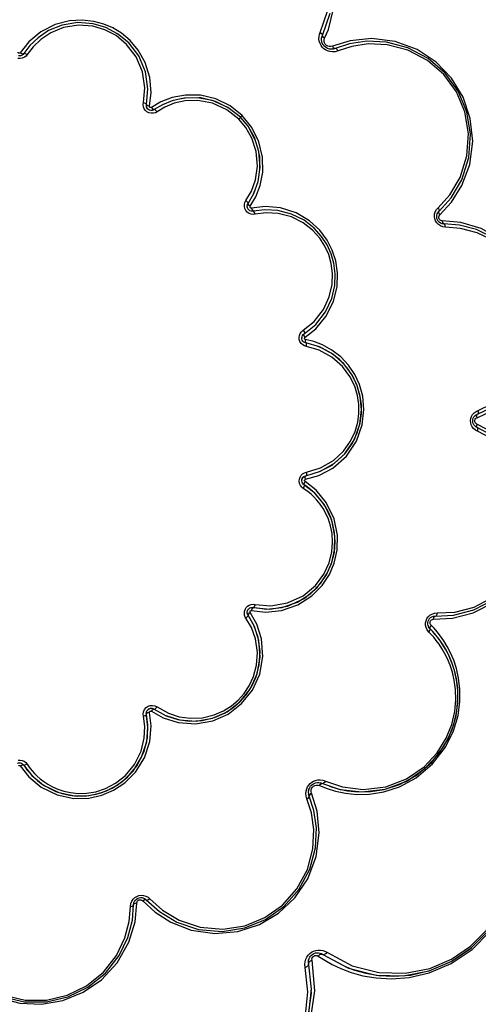
# Model space of a CAD drawing. Units: millimetres. Extents: x 108965 to 124598, y 6367 to 16779.
# Drawn here: x 118213 to 118342, y 11185 to 11464 of the extents above; entities that cross this region are included whole.
import ezdxf

# ---------------------------------------------------------------- set-up
doc = ezdxf.new("R2010")
doc.units = ezdxf.units.MM
doc.layers.add('DEFAULT', color=7, linetype='Continuous')
doc.layers.add('DiKom', color=7, linetype='Continuous')

# ---------------------------------------------------------------- blocks, each defined once
blk = doc.blocks.new('KID-17702')
at = {"layer": 'DiKom', "color": 0}
for p, q in [((134363.81, 11459.08), (134365.95, 11465.33)), ((134362.97, 11459.33), (134363.18, 11459.91)), ((134363.57, 11457.8), (134363.58, 11458.24)), ((134363.58, 11458.24), (134363.67, 11458.68)), ((134363.6, 11458.36), (134363.64, 11458.52)), ((134363.67, 11458.68), (134363.81, 11459.08)), ((134363.82, 11458.83), (134363.8, 11459.33)), ((134364.31, 11457.84), (134364.44, 11458.28)), ((134364.44, 11458.28), (134365, 11459.5)), ((134365, 11459.5), (134365.51, 11460.78)), ((134280.73, 11457.22), (134278.31, 11454.16)), ((134281.02, 11456.2), (134279.3, 11453.91)), ((134362.92, 11457.42), (134362.83, 11458.1)), ((134365.31, 11456.02), (134364.93, 11456.25)), ((134371.68, 11457.56), (134366.63, 11456.01)), ((134371.5, 11456.67), (134367.42, 11455.36)), ((134376.33, 11457.39), (134371.5, 11456.67)), ((134279.3, 11453.91), (134279.1, 11453.67)), ((134365.94, 11455.17), (134365.25, 11455.37)), ((134366.28, 11455.14), (134365.77, 11455.2)), ((134366.84, 11455.19), (134366.28, 11455.14)), ((134367.42, 11455.36), (134366.84, 11455.19)), ((134313.08, 11439.41), (134313.14, 11440.05)), ((134313.99, 11439.17), (134314.02, 11439.52)), ((134314.04, 11438.83), (134313.99, 11439.17)), ((134314.16, 11438.53), (134314.04, 11438.83)), ((134318.06, 11440.23), (134315.4, 11438.67)), ((134318.53, 11439.44), (134316.21, 11438.06)), ((134321.32, 11440.58), (134318.53, 11439.44)), ((134324.61, 11441.31), (134321.32, 11440.58)), ((134324.97, 11441.32), (134322.89, 11440.93)), ((134328.43, 11441.43), (134324.61, 11441.31)), ((134332.73, 11440.63), (134328.43, 11441.43)), ((134337.04, 11438.69), (134332.73, 11440.63)), ((134337.18, 11438.58), (134333.53, 11440.36)), ((134340.61, 11435.88), (134337.04, 11438.69)), ((134314.35, 11438.27), (134314.16, 11438.53)), ((134314.6, 11438.05), (134314.35, 11438.27)), ((134314.9, 11437.9), (134314.54, 11438.1)), ((134341.1, 11436.38), (134340.12, 11435.39)), ((134345.82, 11426.18), (134344.57, 11430.12)), ((134346.2, 11421.8), (134345.82, 11426.18)), ((134345.63, 11417.73), (134346.2, 11421.8)), ((134344.41, 11414.3), (134345.63, 11417.73)), ((134342.79, 11411.48), (134344.41, 11414.3)), ((134344.33, 11414.17), (134344.71, 11415.16)), ((134341.88, 11411.74), (134342.17, 11412.3)), ((134342.54, 11410.84), (134342.62, 11411.17)), ((134342.62, 11411.17), (134342.79, 11411.48)), ((134343.05, 11408.65), (134342.53, 11409.02)), ((134342.76, 11409.9), (134342.62, 11410.2)), ((134342.98, 11409.64), (134342.72, 11409.97)), ((134342.99, 11409.63), (134342.76, 11409.9)), ((134347.57, 11410.62), (134343.73, 11410.16)), ((134347.5, 11409.71), (134344.25, 11409.29)), ((134396.08, 11409.75), (134396.52, 11410.25)), ((134396.13, 11407.64), (134396.15, 11408.07)), ((134396.15, 11408.07), (134396.28, 11408.5)), ((134396.28, 11408.5), (134396.51, 11408.93)), ((134396.41, 11408.74), (134396.79, 11409.25)), ((134396.51, 11408.93), (134396.79, 11409.25)), ((134396.86, 11406.16), (134396.57, 11406.47)), ((134398.18, 11405.67), (134397.68, 11405.74)), ((134402.98, 11406.08), (134397.71, 11406.58)), ((134402.58, 11405.31), (134398.18, 11405.67)), ((134357.89, 11375.15), (134358.38, 11375.56)), ((134358.36, 11374.34), (134358.64, 11374.57)), ((134358.11, 11372.79), (134358, 11373.19)), ((134358.3, 11372.47), (134358.11, 11372.78)), ((134358.16, 11374.06), (134358.36, 11374.34)), ((134358.56, 11372.23), (134358.3, 11372.47)), ((134361.35, 11372.41), (134359, 11372.98)), ((134362.95, 11370.88), (134359.15, 11371.98)), ((134406.69, 11351.07), (134406.96, 11351.39)), ((134406.96, 11351.39), (134407.33, 11351.67)), ((134407.11, 11351.5), (134407.68, 11351.84)), ((134407.25, 11350.65), (134407.55, 11350.82)), ((134373.87, 11347.23), (134373.78, 11347.25)), ((134406.63, 11348.83), (134406.45, 11349.19)), ((134407.59, 11348), (134407.33, 11348.13)), ((134412.04, 11346.63), (134407.51, 11349.02)), ((134411.47, 11346), (134407.59, 11348)), ((134358.01, 11333.29), (134358.12, 11333.6)), ((134358.12, 11333.6), (134358.29, 11333.88)), ((134358.29, 11333.88), (134358.52, 11334.11)), ((134358.52, 11334.11), (134358.81, 11334.29)), ((134358.69, 11335.22), (134359.3, 11335.41)), ((134358.81, 11334.29), (134359.15, 11334.39)), ((134362.02, 11330.3), (134358.89, 11332.79)), ((134358.64, 11331.81), (134358.39, 11332)), ((134359.37, 11331.31), (134358.64, 11331.81)), ((134360.15, 11330.72), (134359.37, 11331.31)), ((134360.02, 11300.82), (134360.13, 11300.79)), ((134342.62, 11296.2), (134342.83, 11296.56)), ((134342.84, 11296.58), (134343.04, 11296.78)), ((134343.04, 11296.78), (134343.3, 11296.96)), ((134343.17, 11296.88), (134343.65, 11297.08)), ((134343.3, 11296.96), (134343.6, 11297.07)), ((134343.6, 11297.07), (134343.93, 11297.12)), ((134343.65, 11297.08), (134344.25, 11297.08)), ((134343.93, 11297.12), (134344.25, 11297.08)), ((134344.2, 11298.02), (134344.78, 11297.96)), ((134344.67, 11297.04), (134348.02, 11296.65)), ((134342.79, 11294.89), (134342.69, 11295.06)), ((134344.4, 11292.08), (134342.79, 11294.89)), ((134345.28, 11292.35), (134343.39, 11295.7)), ((134394.43, 11294.21), (134394.8, 11294.44)), ((134394.8, 11294.44), (134395.25, 11294.59)), ((134394.91, 11293.69), (134395.25, 11293.74)), ((134395.1, 11294.54), (134395.76, 11294.63)), ((134395.25, 11294.59), (134395.76, 11294.63)), ((134395.49, 11295.46), (134396.27, 11295.53)), ((134395.76, 11294.63), (134400.91, 11294.9)), ((134394.22, 11291.11), (134393.9, 11291.52)), ((134394.22, 11291.11), (134394.22, 11291.11)), ((134395.04, 11290.25), (134394.22, 11291.11)), ((134395.38, 11291.2), (134394.53, 11292.08)), ((134396.27, 11290.18), (134395.38, 11291.2)), ((134394.57, 11289.43), (134393.9, 11290.14)), ((134395.65, 11289.57), (134394.91, 11290.39)), ((134395.9, 11289.27), (134395.04, 11290.25)), ((134316.41, 11269.24), (134317.03, 11268.93)), ((134314.43, 11263.73), (134314.02, 11266.85)), ((134314.37, 11268.12), (134314.69, 11268.38)), ((134315.35, 11263.53), (134314.89, 11267.37)), ((134315.13, 11268.54), (134315.49, 11268.56)), ((134315.49, 11268.56), (134315.86, 11268.49)), ((134315.86, 11268.49), (134316.21, 11268.31)), ((134278.79, 11252.94), (134279.06, 11252.74)), ((134279.06, 11252.74), (134279.3, 11252.46)), ((134279.3, 11252.46), (134279.72, 11251.83)), ((134279.88, 11253.21), (134280.29, 11252.72)), ((134279.72, 11251.83), (134280.21, 11251.16)), ((134280.21, 11251.16), (134280.79, 11250.45)), ((134363.01, 11246.66), (134365.12, 11245.79)), ((134363.16, 11247.48), (134363.81, 11247.29)), ((134363.88, 11248.18), (134364.63, 11247.92)), ((134365.85, 11246.45), (134368.19, 11245.73)), ((134359.9, 11245.16), (134360.1, 11245.86)), ((134360.09, 11243.68), (134359.91, 11244.35)), ((134360.09, 11243.68), (134359.92, 11244.24)), ((134361.41, 11239.56), (134360.09, 11243.68)), ((134362.3, 11239.38), (134360.74, 11244.48)), ((134310.04, 11208.52), (134310.4, 11212.92)), ((134310.4, 11212.92), (134310.47, 11213.42)), ((134310.8, 11208.11), (134311.31, 11213.39)), ((134310.89, 11214.24), (134311.2, 11214.54)), ((134312.37, 11214.97), (134312.8, 11214.95)), ((134312.8, 11214.95), (134313.23, 11214.82)), ((134313.23, 11214.82), (134313.66, 11214.59)), ((134313.47, 11214.7), (134313.98, 11214.31)), ((134313.66, 11214.59), (134313.98, 11214.31)), ((134314.48, 11215.02), (134314.97, 11214.58)), ((134363.1, 11199.25), (134363.53, 11199.09)), ((134363.29, 11199.18), (134363.91, 11198.87)), ((134363.53, 11199.09), (134363.91, 11198.87)), ((134364.63, 11199.71), (134365.22, 11199.37)), ((134360.72, 11188.98), (134359.86, 11196.74)), ((134361.68, 11188.57), (134360.87, 11197.23)), ((134362.6, 11198.39), (134364.45, 11197.18)), ((134363.91, 11198.87), (134371.22, 11194.99)), ((134360.7, 11187.86), (134360.62, 11188.77))]:
    blk.add_line(p, q, dxfattribs=at)
for points in [[(134363.18, 11459.91), (134365.24, 11465.93), (134365.77, 11472.15), (134364.84, 11478.16), (134362.63, 11483.62), (134359.34, 11488.32), (134355.18, 11492.11)], [(134365.51, 11460.78), (134367.02, 11466.98), (134367.1, 11473.22), (134365.84, 11479.16), (134363.4, 11484.54), (134360, 11489.16), (134355.79, 11492.95)], [(134313.14, 11440.05), (134313.55, 11444.18), (134312.89, 11448.74), (134311.07, 11453.03), (134308.42, 11456.51), (134305.41, 11458.99), (134302.26, 11460.64), (134298.84, 11461.65), (134294.81, 11461.95), (134290.57, 11461.28), (134286.96, 11459.82), (134284.11, 11457.93), (134281.92, 11455.82), (134280.29, 11453.65)], [(134314.89, 11439), (134315.35, 11442.85), (134314.98, 11447.17), (134313.64, 11451.43), (134311.67, 11454.9), (134309.37, 11457.61), (134306.95, 11459.65), (134304.48, 11461.16), (134301.92, 11462.27), (134299.12, 11463.03), (134295.87, 11463.4), (134292.2, 11463.18), (134288.23, 11462.15), (134284.12, 11460.06), (134280.73, 11457.22)], [(134314.02, 11439.52), (134314.45, 11443.9), (134313.76, 11448.72), (134311.83, 11453.26), (134309.03, 11456.93), (134305.85, 11459.55), (134302.53, 11461.3), (134298.9, 11462.36), (134294.65, 11462.68), (134290.17, 11461.97), (134286.35, 11460.43), (134283.34, 11458.42), (134281.02, 11456.2)], [(134362.83, 11458.1), (134362.85, 11458.72), (134362.97, 11459.33)], [(134363.19, 11459.92), (134363.57, 11459.63), (134363.8, 11459.33)], [(134364.43, 11458.25), (134364.05, 11458.53), (134363.82, 11458.83)], [(134397.06, 11408.27), (134400.35, 11411.86), (134403.29, 11416.56), (134405.47, 11422.48), (134406.32, 11429.11), (134405.65, 11435.57), (134403.62, 11441.58), (134400.37, 11446.93), (134396.01, 11451.47), (134390.64, 11455.03), (134384.39, 11457.35), (134377.67, 11458.17), (134371.68, 11457.56)], [(134363.41, 11456.23), (134363.12, 11456.79), (134362.92, 11457.42)], [(134364.21, 11455.3), (134363.77, 11455.74), (134363.41, 11456.23)], [(134363.98, 11456.46), (134363.77, 11456.86), (134363.63, 11457.31), (134363.57, 11457.8)], [(134364.92, 11455.54), (134364.55, 11455.8), (134364.24, 11456.1), (134363.98, 11456.46)], [(134364.41, 11456.96), (134364.3, 11457.39), (134364.31, 11457.84)], [(134364.93, 11456.25), (134364.62, 11456.57), (134364.41, 11456.96)], [(134365.77, 11455.2), (134365.32, 11455.34), (134364.92, 11455.54)], [(134366.63, 11456.01), (134366.18, 11455.9), (134365.74, 11455.9), (134365.31, 11456.02)], [(134366.63, 11456.01), (134366.89, 11455.62), (134367.18, 11455.38)], [(134368.21, 11454.69), (134367.95, 11455.09), (134367.67, 11455.33), (134367.18, 11455.38)], [(134396.52, 11410.25), (134399.85, 11413.95), (134402.74, 11418.85), (134404.67, 11424.92), (134405.1, 11431.32), (134404.07, 11437.43), (134401.7, 11443.05), (134398.16, 11447.95), (134393.53, 11451.99), (134388, 11454.9), (134382.16, 11456.42), (134376.79, 11456.65), (134372.14, 11455.96), (134368.22, 11454.69)], [(134396.79, 11409.25), (134400.25, 11413.09), (134403.25, 11418.18), (134405.24, 11424.48), (134405.7, 11431.11), (134404.62, 11437.46), (134402.17, 11443.29), (134398.49, 11448.37), (134393.69, 11452.55), (134387.95, 11455.58), (134381.91, 11457.15), (134376.33, 11457.39)], [(134279.47, 11452.86), (134278.9, 11452.6), (134278.27, 11452.5), (134277.65, 11452.55)], [(134278.31, 11454.16), (134278.27, 11454.1), (134278.2, 11454.05), (134278.13, 11454.02), (134278.04, 11454.01), (134277.95, 11454.02), (134277.85, 11454.06), (134277.76, 11454.15), (134277.71, 11454.28)], [(134278.83, 11453.46), (134278.51, 11453.32), (134278.16, 11453.26), (134277.81, 11453.28)], [(134278.31, 11454.16), (134278.75, 11453.94), (134279.11, 11453.85)], [(134279.1, 11453.67), (134278.84, 11453.46), (134278.52, 11453.32)], [(134280.29, 11453.65), (134279.84, 11453.87), (134279.48, 11453.97), (134279.11, 11453.85)], [(134280.29, 11453.65), (134279.94, 11453.22), (134279.47, 11452.86)], [(134365.28, 11454.67), (134364.71, 11454.95), (134364.21, 11455.3)], [(134368.22, 11454.69), (134367.4, 11454.45), (134366.62, 11454.39), (134365.91, 11454.48), (134365.28, 11454.67)], [(134367.42, 11455.36), (134366.68, 11455.16), (134365.94, 11455.17)], [(134341.1, 11436.38), (134337.67, 11439.13), (134333.66, 11441.09), (134329.29, 11442.12), (134325.03, 11442.18), (134321.26, 11441.46), (134318.06, 11440.23)], [(134313.4, 11438.29), (134313.17, 11438.82), (134313.08, 11439.41)], [(134313.14, 11440.05), (134313.61, 11439.89), (134313.92, 11439.7)], [(134314.89, 11439), (134314.42, 11439.16), (134314.11, 11439.35), (134313.92, 11439.7)], [(134314.22, 11438.44), (134314.02, 11438.92), (134314.02, 11438.97)], [(134315.4, 11438.67), (134315.34, 11438.63), (134315.26, 11438.61), (134315.18, 11438.61), (134315.09, 11438.63), (134315.01, 11438.67), (134314.94, 11438.75), (134314.89, 11438.87), (134314.89, 11439)], [(134315.4, 11438.67), (134315.72, 11438.29), (134316.02, 11438.07)], [(134340.12, 11435.39), (134336.75, 11438.03), (134332.67, 11439.87), (134328.59, 11440.63), (134324.98, 11440.52), (134321.86, 11439.83), (134319.23, 11438.75), (134317.03, 11437.44)], [(134321.55, 11440.63), (134318.74, 11439.54), (134318.64, 11439.48)], [(134333.53, 11440.36), (134329.4, 11441.34), (134328.88, 11441.35)], [(134314.72, 11437.15), (134314.17, 11437.43), (134313.73, 11437.82), (134313.4, 11438.29)], [(134315.61, 11437.82), (134315.26, 11437.81), (134314.91, 11437.89), (134314.6, 11438.05)], [(134315.97, 11437.02), (134315.35, 11437.01), (134314.72, 11437.15)], [(134316.21, 11438.06), (134315.94, 11437.91), (134315.62, 11437.82), (134315.27, 11437.81)], [(134317.03, 11437.44), (134316.54, 11437.18), (134315.97, 11437.02)], [(134317.03, 11437.44), (134316.7, 11437.82), (134316.41, 11438.04), (134316.02, 11438.07)], [(134344.57, 11430.12), (134342.75, 11433.34), (134340.61, 11435.88)], [(134343.39, 11410.67), (134344.97, 11413.35), (134346.2, 11416.57), (134346.92, 11420.36), (134346.84, 11424.63), (134345.8, 11428.97), (134343.85, 11432.96), (134341.1, 11436.38)], [(134342.17, 11412.3), (134343.71, 11414.96), (134344.86, 11418.21), (134345.4, 11422.06), (134345.05, 11426.21), (134343.85, 11429.94), (134342.13, 11432.99), (134340.12, 11435.39)], [(134344.78, 11429.46), (134343.22, 11432.63), (134342.97, 11432.94)], [(134346.12, 11421.25), (134346.06, 11424.73), (134345.88, 11425.46)], [(134341.87, 11410.02), (134341.74, 11410.58), (134341.74, 11411.16), (134341.88, 11411.74)], [(134342.17, 11412.3), (134342.55, 11411.98), (134342.77, 11411.68)], [(134342.62, 11410.2), (134342.54, 11410.51), (134342.54, 11410.84)], [(134342.56, 11410.4), (134342.56, 11410.93), (134342.58, 11410.97)], [(134343.39, 11410.67), (134343.02, 11410.99), (134342.8, 11411.29), (134342.77, 11411.68)], [(134342.53, 11409.02), (134342.13, 11409.49), (134341.87, 11410.02)], [(134343.61, 11409.3), (134343.28, 11409.42), (134342.99, 11409.63)], [(134344.78, 11408.41), (134344.22, 11408.35), (134343.64, 11408.42), (134343.05, 11408.65)], [(134344.25, 11409.29), (134343.94, 11409.26), (134343.62, 11409.29), (134343.29, 11409.42)], [(134343.73, 11410.16), (134343.66, 11410.15), (134343.58, 11410.16), (134343.51, 11410.19), (134343.44, 11410.24), (134343.38, 11410.32), (134343.34, 11410.42), (134343.34, 11410.54), (134343.39, 11410.67)], [(134343.73, 11410.16), (134343.89, 11409.69), (134344.08, 11409.38)], [(134344.78, 11408.41), (134344.62, 11408.88), (134344.43, 11409.2), (134344.08, 11409.38)], [(134358.38, 11375.56), (134361.47, 11378.06), (134364.1, 11381.44), (134365.76, 11385.05), (134366.55, 11388.51), (134366.67, 11391.65), (134366.31, 11394.46), (134365.58, 11397), (134364.51, 11399.37), (134363.03, 11401.66), (134361.03, 11403.89), (134358.36, 11405.98), (134355.02, 11407.65), (134351.32, 11408.62), (134347.85, 11408.81), (134344.78, 11408.41)], [(134358.64, 11374.57), (134361.91, 11377.22), (134364.68, 11380.79), (134366.44, 11384.6), (134367.27, 11388.25), (134367.39, 11391.58), (134367.01, 11394.54), (134366.24, 11397.23), (134365.11, 11399.74), (134363.55, 11402.15), (134361.43, 11404.52), (134358.61, 11406.72), (134355.08, 11408.49), (134351.18, 11409.51), (134347.5, 11409.71)], [(134358.89, 11373.58), (134361.97, 11376.02), (134364.81, 11379.44), (134366.94, 11383.68), (134367.97, 11387.94), (134368.09, 11391.83), (134367.57, 11395.24), (134366.59, 11398.25), (134365.12, 11401.11), (134363.04, 11403.89), (134360.18, 11406.53), (134356.41, 11408.79), (134351.94, 11410.24), (134347.57, 11410.62)], [(134395.5, 11407.77), (134395.54, 11408.43), (134395.73, 11409.1), (134396.08, 11409.75)], [(134396.52, 11410.25), (134396.77, 11409.84), (134396.87, 11409.49)], [(134397.06, 11408.27), (134396.81, 11408.67), (134396.71, 11409.02), (134396.87, 11409.49)], [(134396.76, 11407.39), (134396.76, 11407.68), (134396.85, 11407.99), (134397.06, 11408.27)], [(134395.83, 11406.52), (134395.6, 11407.13), (134395.5, 11407.77)], [(134396.63, 11405.5), (134396.17, 11405.97), (134395.83, 11406.52)], [(134396.57, 11406.47), (134396.34, 11406.83), (134396.19, 11407.22), (134396.13, 11407.64)], [(134398.65, 11404.76), (134397.89, 11404.85), (134397.2, 11405.12), (134396.63, 11405.5)], [(134397.43, 11406.63), (134397.28, 11406.69), (134397.12, 11406.79), (134396.97, 11406.94), (134396.84, 11407.14), (134396.76, 11407.39)], [(134397.68, 11405.74), (134397.23, 11405.91), (134396.86, 11406.16)], [(134397.71, 11406.58), (134397.58, 11406.59), (134397.43, 11406.63)], [(134398.18, 11405.67), (134397.89, 11405.7), (134397.59, 11405.77)], [(134397.71, 11406.58), (134397.8, 11406.12), (134397.97, 11405.79)], [(134398.65, 11404.76), (134398.57, 11405.23), (134398.4, 11405.55), (134397.97, 11405.79)], [(134407.33, 11351.67), (134412.39, 11354.1), (134417.15, 11357.7), (134421.4, 11362.8), (134424.29, 11368.67), (134425.69, 11374.82), (134425.69, 11381.02), (134424.31, 11387.06), (134421.58, 11392.72), (134417.55, 11397.72), (134412.59, 11401.58), (134407.43, 11404.06), (134402.58, 11405.31)], [(134407.55, 11350.82), (134412.28, 11353.08), (134417.07, 11356.63), (134421.41, 11361.66), (134424.45, 11367.45), (134426.07, 11373.55), (134426.32, 11379.73), (134425.27, 11385.75), (134422.94, 11391.48), (134419.35, 11396.67), (134414.55, 11401.07), (134408.74, 11404.35), (134402.98, 11406.08)], [(134407.26, 11352.6), (134412.34, 11355.03), (134416.93, 11358.51), (134421.03, 11363.43), (134423.81, 11369.09), (134425.17, 11375.02), (134425.17, 11380.99), (134423.84, 11386.81), (134421.21, 11392.27), (134417.32, 11397.09), (134412.54, 11400.82), (134407.56, 11403.2), (134402.89, 11404.4), (134398.65, 11404.76)], [(134357.27, 11372.98), (134357.23, 11373.56), (134357.32, 11374.13), (134357.54, 11374.67), (134357.89, 11375.15)], [(134358.38, 11375.56), (134358.6, 11375.11), (134358.69, 11374.76)], [(134358.89, 11373.58), (134358.67, 11374.02), (134358.58, 11374.38), (134358.69, 11374.76)], [(134357.79, 11371.85), (134357.46, 11372.39), (134357.27, 11372.98)], [(134359.3, 11370.96), (134358.76, 11371.12), (134358.25, 11371.41), (134357.79, 11371.85)], [(134357.99, 11373.44), (134358.04, 11373.76), (134358.16, 11374.06)], [(134358.11, 11372.78), (134358.01, 11373.11), (134357.99, 11373.44)], [(134359.15, 11371.98), (134358.85, 11372.07), (134358.57, 11372.23), (134358.31, 11372.47)], [(134358.81, 11373.1), (134358.76, 11373.17), (134358.74, 11373.26), (134358.74, 11373.37), (134358.79, 11373.49), (134358.89, 11373.58)], [(134359, 11372.98), (134358.94, 11373), (134358.87, 11373.04), (134358.81, 11373.1)], [(134359, 11372.98), (134358.97, 11372.49), (134359.02, 11372.13)], [(134359, 11333.39), (134362.81, 11334.47), (134366.79, 11336.57), (134370.58, 11339.93), (134373.45, 11344.21), (134375.08, 11348.8), (134375.56, 11353.15), (134375.21, 11356.93), (134374.3, 11360.2), (134372.95, 11363.09), (134371.19, 11365.71), (134369.03, 11368.02), (134366.51, 11369.98), (134363.86, 11371.46), (134361.35, 11372.41)], [(134359.3, 11370.96), (134359.33, 11371.46), (134359.28, 11371.83), (134359.02, 11372.13)], [(134359.15, 11334.39), (134363.3, 11335.64), (134367.22, 11337.9), (134370.2, 11340.68), (134372.31, 11343.64), (134373.68, 11346.56), (134374.47, 11349.32), (134374.83, 11351.98), (134374.82, 11354.6), (134374.42, 11357.28), (134373.57, 11360.09), (134372.12, 11363.06), (134369.89, 11366.04), (134366.76, 11368.8), (134362.95, 11370.88)], [(134359.3, 11335.41), (134363.22, 11336.59), (134366.93, 11338.73), (134369.75, 11341.35), (134371.74, 11344.15), (134373.04, 11346.91), (134373.79, 11349.53), (134374.13, 11352.04), (134374.12, 11354.52), (134373.74, 11357.06), (134372.94, 11359.72), (134371.56, 11362.53), (134369.45, 11365.35), (134366.49, 11367.96), (134362.88, 11369.93), (134359.3, 11370.96)], [(134363.02, 11335.56), (134366.54, 11337.42), (134370.14, 11340.61), (134372.86, 11344.67), (134374.41, 11349.02), (134374.87, 11353.15), (134374.53, 11356.74), (134373.67, 11359.84), (134372.39, 11362.59), (134370.72, 11365.07), (134368.67, 11367.26), (134366.28, 11369.13), (134363.76, 11370.53), (134362.5, 11371.01)], [(134405.81, 11350.57), (134405.99, 11351.15), (134406.29, 11351.69), (134406.71, 11352.18), (134407.26, 11352.6)], [(134407.8, 11352.86), (134407.88, 11352.39), (134407.84, 11352.02)], [(134405.77, 11349.38), (134405.73, 11349.98), (134405.81, 11350.57)], [(134406.45, 11349.19), (134406.35, 11349.57), (134406.33, 11349.96), (134406.37, 11350.35), (134406.5, 11350.72), (134406.69, 11351.07)], [(134407.26, 11349.17), (134407.14, 11349.28), (134407.04, 11349.44), (134406.95, 11349.63), (134406.91, 11349.87), (134406.93, 11350.13), (134407.04, 11350.4), (134407.25, 11350.65)], [(134407.55, 11350.82), (134407.47, 11351.29), (134407.51, 11351.65), (134407.84, 11352.02)], [(134396.27, 11295.53), (134401.25, 11295.79), (134406.77, 11297.21), (134412.43, 11300.16), (134417.21, 11304.32), (134420.77, 11309.3), (134423.07, 11314.86), (134424.08, 11320.75), (134423.73, 11326.82), (134421.96, 11332.8), (134418.9, 11338.15), (134415.23, 11342.2), (134411.42, 11345.05), (134407.67, 11346.97)], [(134406.58, 11347.73), (134406.19, 11348.25), (134405.93, 11348.8), (134405.77, 11349.38)], [(134407.67, 11346.97), (134407.11, 11347.28), (134406.58, 11347.73)], [(134407.59, 11348), (134407.22, 11348.2), (134406.88, 11348.5), (134406.63, 11348.83)], [(134407.51, 11349.02), (134407.39, 11349.08), (134407.26, 11349.17)], [(134407.51, 11349.02), (134407.41, 11348.56), (134407.44, 11348.19)], [(134407.67, 11346.97), (134407.78, 11347.44), (134407.75, 11347.81), (134407.44, 11348.19)], [(134395.25, 11293.74), (134400.57, 11294.02), (134406.44, 11295.52), (134412.41, 11298.58), (134417.4, 11302.81), (134421.2, 11307.88), (134423.74, 11313.52), (134425.02, 11319.53), (134424.99, 11325.75), (134423.58, 11331.94), (134420.71, 11337.87), (134416.58, 11342.99), (134412.04, 11346.63)], [(134400.93, 11294.9), (134406.65, 11296.38), (134412.53, 11299.44), (134417.48, 11303.75), (134421.18, 11308.92), (134423.57, 11314.69), (134424.61, 11320.8), (134424.25, 11327.09), (134422.42, 11333.3), (134419.24, 11338.84), (134415.43, 11343.04), (134411.47, 11346)], [(134357.59, 11331.63), (134357.33, 11332.2), (134357.23, 11332.83), (134357.28, 11333.45)], [(134357.28, 11333.45), (134357.47, 11334.01), (134357.77, 11334.5), (134358.18, 11334.91), (134358.69, 11335.22)], [(134357.98, 11332.95), (134358.03, 11333.37), (134358.23, 11333.79)], [(134358.19, 11332.27), (134358.04, 11332.59), (134357.98, 11332.94), (134358.01, 11333.29)], [(134358.23, 11333.79), (134358.59, 11334.16), (134358.64, 11334.18)], [(134358.89, 11332.79), (134358.67, 11332.35), (134358.58, 11331.99)], [(134358.89, 11332.79), (134358.83, 11332.84), (134358.78, 11332.9), (134358.75, 11332.97), (134358.74, 11333.06), (134358.75, 11333.15), (134358.79, 11333.25), (134358.88, 11333.34), (134359, 11333.39)], [(134359, 11333.39), (134358.97, 11333.88), (134359.02, 11334.24), (134359.28, 11334.55)], [(134359.3, 11335.41), (134359.33, 11334.91), (134359.28, 11334.55)], [(134343.73, 11296.21), (134347.7, 11295.75), (134352.2, 11296.19), (134356.86, 11297.79), (134360.83, 11300.35), (134363.75, 11303.32), (134365.79, 11306.42), (134367.16, 11309.67), (134367.97, 11313.29), (134368.07, 11317.52), (134367.11, 11322.21), (134364.91, 11326.78), (134362.02, 11330.3)], [(134344.25, 11297.08), (134348.9, 11296.65), (134353.97, 11297.5), (134358.64, 11299.67), (134362.31, 11302.74), (134364.84, 11306.15), (134366.39, 11309.56), (134367.19, 11312.77), (134367.42, 11315.69), (134367.25, 11318.29), (134366.79, 11320.57), (134366.15, 11322.56), (134365.39, 11324.29), (134364.55, 11325.8), (134363.65, 11327.12), (134362.74, 11328.26), (134361.84, 11329.22), (134360.98, 11330.03), (134360.15, 11330.72)], [(134348.02, 11296.65), (134352.29, 11297.06), (134356.72, 11298.59), (134360.48, 11301.01), (134363.25, 11303.83), (134365.19, 11306.78), (134366.49, 11309.86), (134367.26, 11313.3), (134367.35, 11317.31), (134366.44, 11321.76), (134364.36, 11326.1), (134361.62, 11329.44), (134358.96, 11331.55)], [(134358.38, 11330.81), (134357.95, 11331.16), (134357.59, 11331.63)], [(134358.39, 11332), (134358.19, 11332.26), (134358.05, 11332.58)], [(134358.38, 11330.81), (134358.6, 11331.26), (134358.69, 11331.62), (134358.58, 11331.99)], [(134359.81, 11329.79), (134359.08, 11330.34), (134358.38, 11330.81)], [(134344.78, 11297.96), (134349.17, 11297.56), (134353.97, 11298.36), (134358.38, 11300.41), (134361.86, 11303.31), (134364.25, 11306.54), (134365.72, 11309.77), (134366.47, 11312.81), (134366.69, 11315.57), (134366.53, 11318.03), (134366.1, 11320.19), (134365.49, 11322.07), (134364.77, 11323.71), (134363.98, 11325.14), (134363.13, 11326.38), (134362.27, 11327.46), (134361.42, 11328.37), (134360.6, 11329.14), (134359.81, 11329.79)], [(134341.84, 11296.27), (134342.01, 11296.67), (134342.26, 11297.06), (134342.62, 11297.43), (134343.09, 11297.74)], [(134342.69, 11295.06), (134342.62, 11295.22), (134342.57, 11295.38), (134342.54, 11295.55), (134342.53, 11295.72), (134342.55, 11295.92), (134342.6, 11296.13), (134342.69, 11296.35), (134342.84, 11296.58)], [(134343.09, 11297.74), (134343.63, 11297.95), (134344.2, 11298.02)], [(134343.73, 11296.21), (134343.89, 11296.68), (134344.08, 11296.99), (134344.43, 11297.18)], [(134344.78, 11297.96), (134344.62, 11297.49), (134344.43, 11297.18)], [(134317.03, 11268.93), (134320.22, 11267.16), (134323.31, 11266.15), (134326.49, 11265.72), (134329.87, 11265.87), (134333.13, 11266.65), (134335.84, 11267.82), (134338.08, 11269.23), (134339.97, 11270.84), (134341.63, 11272.71), (134343.09, 11274.91), (134344.3, 11277.55), (134345.15, 11280.71), (134345.39, 11284.38), (134344.86, 11288.16), (134343.7, 11291.42), (134342.17, 11294.07)], [(134319.51, 11266.49), (134323.41, 11265.26), (134328.1, 11264.92), (134332.72, 11265.74), (134336.85, 11267.56), (134340.47, 11270.35), (134343.37, 11273.98), (134345.33, 11278.29), (134346.18, 11283.06), (134345.83, 11287.75), (134344.58, 11291.7), (134342.99, 11294.53)], [(134341.74, 11295.23), (134341.72, 11295.55), (134341.75, 11295.9), (134341.84, 11296.27)], [(134342.17, 11294.07), (134341.99, 11294.37), (134341.87, 11294.66), (134341.79, 11294.95), (134341.74, 11295.23)], [(134342.17, 11294.07), (134342.55, 11294.4), (134342.77, 11294.69), (134342.8, 11295.08)], [(134342.65, 11295.14), (134342.64, 11295.16), (134342.55, 11295.48), (134342.54, 11295.83), (134342.62, 11296.2)], [(134343.39, 11295.7), (134343.02, 11295.38), (134342.8, 11295.08)], [(134343.39, 11295.7), (134343.36, 11295.77), (134343.34, 11295.84), (134343.34, 11295.92), (134343.36, 11296.01), (134343.4, 11296.09), (134343.48, 11296.16), (134343.6, 11296.21), (134343.73, 11296.21)], [(134393, 11292.71), (134393.13, 11293.34), (134393.39, 11293.92)], [(134393.39, 11293.92), (134393.75, 11294.44), (134394.22, 11294.88), (134394.8, 11295.23), (134395.49, 11295.46)], [(134393.71, 11293.2), (134393.88, 11293.58), (134394.12, 11293.92), (134394.43, 11294.21)], [(134394.25, 11292.86), (134394.3, 11293.09), (134394.42, 11293.33), (134394.62, 11293.54), (134394.91, 11293.69)], [(134395.25, 11293.74), (134395.36, 11294.2), (134395.54, 11294.52), (134395.98, 11294.74)], [(134396.27, 11295.53), (134396.16, 11295.06), (134395.98, 11294.74)], [(134315.4, 11267.71), (134318.78, 11265.81), (134322.98, 11264.49), (134327.91, 11264.13), (134332.79, 11264.99), (134337.14, 11266.92), (134340.95, 11269.85), (134344.01, 11273.68), (134346.08, 11278.22), (134346.97, 11283.25), (134346.6, 11288.19), (134345.28, 11292.35)], [(134316.21, 11268.31), (134319.59, 11266.44), (134322.86, 11265.38), (134326.22, 11264.92), (134329.78, 11265.08), (134333.23, 11265.9), (134336.1, 11267.14), (134338.46, 11268.63), (134340.46, 11270.34), (134342.21, 11272.31), (134343.75, 11274.63), (134345.04, 11277.42), (134345.93, 11280.77), (134346.19, 11284.64), (134345.63, 11288.63), (134344.4, 11292.08)], [(134393.13, 11291.41), (134392.99, 11292.07), (134393, 11292.71)], [(134393.9, 11290.14), (134393.42, 11290.75), (134393.13, 11291.41)], [(134393.62, 11292.38), (134393.63, 11292.8), (134393.71, 11293.2)], [(134393.9, 11291.52), (134393.71, 11291.95), (134393.62, 11292.38)], [(134394.22, 11291.11), (134394.03, 11291.33), (134393.86, 11291.59)], [(134393.9, 11290.14), (134394.17, 11290.53), (134394.28, 11290.88), (134394.21, 11291.11)], [(134394.53, 11292.08), (134394.26, 11291.69), (134394.15, 11291.34), (134394.23, 11291.1)], [(134394.29, 11292.47), (134394.25, 11292.65), (134394.25, 11292.86)], [(134394.53, 11292.08), (134394.44, 11292.19), (134394.36, 11292.31), (134394.29, 11292.47)], [(134364.63, 11247.92), (134369.47, 11246.26), (134375.3, 11245.56), (134381.71, 11246.32), (134387.58, 11248.54), (134392.55, 11251.93), (134396.29, 11255.93), (134398.84, 11260.04), (134400.41, 11263.99), (134401.25, 11267.64), (134401.56, 11270.93), (134401.47, 11273.87), (134401.12, 11276.46), (134400.58, 11278.76), (134399.92, 11280.78), (134399.18, 11282.57), (134398.39, 11284.14), (134397.59, 11285.51), (134396.79, 11286.7), (134396.02, 11287.74), (134395.28, 11288.64), (134394.57, 11289.43)], [(134365.12, 11245.79), (134367.54, 11245.04), (134370.32, 11244.46), (134373.5, 11244.14), (134377.1, 11244.22), (134381.14, 11244.87), (134385.58, 11246.32), (134390.35, 11248.89), (134394.98, 11252.79), (134398.61, 11257.49), (134400.91, 11262.16), (134402.19, 11266.51), (134402.72, 11270.46), (134402.72, 11273.97), (134402.35, 11277.07), (134401.73, 11279.79), (134400.94, 11282.18), (134400.06, 11284.26), (134399.11, 11286.07), (134398.15, 11287.64), (134397.2, 11289), (134396.27, 11290.18)], [(134368.19, 11245.73), (134370.87, 11245.16), (134373.93, 11244.86), (134377.41, 11244.94), (134381.31, 11245.56), (134385.59, 11246.96), (134390.19, 11249.44), (134394.66, 11253.21), (134398.16, 11257.74), (134400.38, 11262.24), (134401.61, 11266.44), (134402.12, 11270.25), (134402.12, 11273.64), (134401.76, 11276.62), (134401.17, 11279.25), (134400.41, 11281.55), (134399.55, 11283.56), (134398.64, 11285.31), (134397.72, 11286.82), (134396.8, 11288.13), (134395.9, 11289.27)], [(134400.46, 11281.41), (134399.69, 11283.26), (134398.87, 11284.89), (134398.04, 11286.31), (134397.22, 11287.55), (134396.42, 11288.63), (134395.65, 11289.57)], [(134363.81, 11247.29), (134368.85, 11245.56), (134374.91, 11244.84), (134381.56, 11245.62), (134387.66, 11247.93), (134392.81, 11251.45), (134396.7, 11255.6), (134399.34, 11259.87), (134400.98, 11263.97), (134401.85, 11267.76), (134402.16, 11271.18), (134402.07, 11274.23), (134401.71, 11276.92), (134401.15, 11279.3)], [(134313.47, 11268.21), (134313.93, 11268.75), (134314.49, 11269.12)], [(134314.49, 11269.12), (134315.11, 11269.33), (134315.76, 11269.37), (134316.41, 11269.24)], [(134317.03, 11268.93), (134316.7, 11268.55), (134316.41, 11268.33)], [(134279.55, 11252.14), (134281.62, 11249.52), (134284.91, 11246.8), (134289.19, 11244.71), (134293.67, 11243.76), (134297.7, 11243.83), (134301.18, 11244.59), (134304.32, 11245.91), (134307.35, 11247.91), (134310.22, 11250.78), (134312.65, 11254.67), (134314.09, 11259.07), (134314.45, 11263.21), (134314.07, 11266.44)], [(134281.15, 11251.48), (134281.7, 11250.81), (134282.34, 11250.09), (134283.08, 11249.35), (134283.95, 11248.58), (134284.95, 11247.8), (134286.11, 11247.04), (134287.42, 11246.31), (134288.91, 11245.65), (134290.6, 11245.08), (134292.52, 11244.65), (134294.69, 11244.43), (134297.09, 11244.48), (134299.7, 11244.91), (134302.46, 11245.81), (134305.28, 11247.3), (134308.07, 11249.52), (134310.62, 11252.61), (134312.49, 11256.36), (134313.39, 11260.04), (134313.53, 11263.38), (134313.14, 11266.33)], [(134313.14, 11266.33), (134313.08, 11266.9), (134313.18, 11267.56), (134313.47, 11268.21)], [(134313.14, 11266.33), (134313.61, 11266.48), (134313.92, 11266.67), (134314.11, 11267.02)], [(134313.98, 11267.17), (134314.04, 11267.54), (134314.2, 11267.91), (134314.46, 11268.21)], [(134314.02, 11266.85), (134313.98, 11267.16), (134314.02, 11267.48), (134314.15, 11267.81)], [(134314.89, 11267.37), (134314.42, 11267.21), (134314.11, 11267.02)], [(134314.46, 11268.21), (134314.78, 11268.42), (134315.13, 11268.54)], [(134314.89, 11267.37), (134314.88, 11267.44), (134314.89, 11267.52), (134314.92, 11267.59), (134314.97, 11267.66), (134315.05, 11267.72), (134315.15, 11267.76), (134315.27, 11267.76), (134315.4, 11267.71)], [(134315.13, 11268.54), (134315.66, 11268.54), (134315.71, 11268.52)], [(134315.4, 11267.71), (134315.72, 11268.08), (134316.02, 11268.3), (134316.41, 11268.33)], [(134278.31, 11252.22), (134280.76, 11249.12), (134284.22, 11246.25), (134288.73, 11244.05), (134293.45, 11243.04), (134297.7, 11243.11), (134301.36, 11243.92), (134304.68, 11245.31), (134307.86, 11247.42), (134310.89, 11250.44), (134313.45, 11254.54), (134314.97, 11259.17), (134315.35, 11263.53)], [(134280.79, 11250.45), (134281.46, 11249.69), (134282.25, 11248.9), (134283.16, 11248.09), (134284.23, 11247.27), (134285.45, 11246.46), (134286.84, 11245.69), (134288.41, 11245), (134290.2, 11244.4), (134292.23, 11243.94), (134294.52, 11243.7), (134297.06, 11243.76), (134299.82, 11244.21), (134302.73, 11245.16), (134305.72, 11246.73), (134308.67, 11249.08), (134311.36, 11252.35), (134313.33, 11256.31), (134314.28, 11260.2), (134314.43, 11263.73)], [(134277.51, 11252.99), (134277.84, 11253.09), (134278.17, 11253.12)], [(134277.7, 11253.83), (134278.29, 11253.87), (134278.86, 11253.78), (134279.4, 11253.56), (134279.88, 11253.21)], [(134277.82, 11252.29), (134277.9, 11252.34), (134277.99, 11252.36), (134278.1, 11252.36), (134278.22, 11252.31), (134278.31, 11252.22)], [(134278.17, 11253.12), (134278.49, 11253.06), (134278.79, 11252.94)], [(134278.31, 11252.22), (134278.75, 11252.43), (134279.11, 11252.52), (134279.48, 11252.41)], [(134280.29, 11252.72), (134279.84, 11252.5), (134279.48, 11252.41)], [(134280.29, 11252.72), (134280.69, 11252.12), (134281.15, 11251.48)], [(134359.36, 11245.72), (134359.61, 11246.27), (134359.94, 11246.77)], [(134359.92, 11245.27), (134360.04, 11245.71), (134360.22, 11246.1), (134360.46, 11246.46)], [(134359.94, 11246.77), (134360.33, 11247.21), (134360.79, 11247.58), (134361.31, 11247.88)], [(134360.46, 11246.46), (134360.74, 11246.77), (134361.07, 11247.04)], [(134360.75, 11245.79), (134360.98, 11246.17), (134361.3, 11246.48), (134361.69, 11246.69)], [(134361.07, 11247.04), (134361.44, 11247.26), (134361.84, 11247.42)], [(134361.31, 11247.88), (134361.87, 11248.11), (134362.48, 11248.24), (134363.16, 11248.27), (134363.88, 11248.18)], [(134361.69, 11246.69), (134362.12, 11246.8), (134362.57, 11246.79), (134363.01, 11246.66)], [(134361.84, 11247.42), (134362.28, 11247.51), (134362.76, 11247.54)], [(134362.76, 11247.54), (134363.28, 11247.47), (134363.81, 11247.29)], [(134363.01, 11246.66), (134363.28, 11247.04), (134363.57, 11247.27), (134364.06, 11247.3)], [(134364.63, 11247.92), (134364.35, 11247.53), (134364.06, 11247.3)], [(134364.45, 11197.18), (134366.59, 11195.98), (134369.05, 11194.82), (134371.91, 11193.74), (134375.21, 11192.83), (134379.01, 11192.18), (134383.37, 11191.94), (134388.35, 11192.32), (134394.05, 11193.63), (134400.25, 11196.26), (134406.16, 11200.25), (134411.19, 11205.35), (134415.09, 11211.32), (134417.61, 11217.48), (134418.83, 11223.09), (134419.16, 11227.99), (134418.9, 11232.29), (134418.24, 11236.04), (134417.32, 11239.29), (134416.25, 11242.11), (134415.1, 11244.55), (134413.91, 11246.66)], [(134359.42, 11242.88), (134359.19, 11243.67), (134359.12, 11244.42), (134359.19, 11245.11), (134359.36, 11245.72)], [(134359.42, 11242.89), (134359.82, 11243.15), (134360.06, 11243.43), (134360.11, 11243.93)], [(134359.92, 11244.24), (134359.87, 11244.78), (134359.92, 11245.27)], [(134360.74, 11244.47), (134360.35, 11244.21), (134360.11, 11243.93)], [(134360.74, 11244.48), (134360.63, 11244.92), (134360.63, 11245.37), (134360.75, 11245.79)], [(134365.22, 11199.37), (134372.26, 11195.64), (134379.78, 11193.7), (134387.23, 11193.52), (134394.16, 11194.88), (134400.34, 11197.49), (134405.71, 11201.15), (134410.2, 11205.7), (134413.8, 11211.11), (134416.35, 11217.35), (134417.61, 11224.31), (134417.33, 11231.8), (134415.31, 11239.24), (134411.73, 11245.88)], [(134314.97, 11214.58), (134318.54, 11211.35), (134323.25, 11208.51), (134329.2, 11206.52), (134335.66, 11205.98), (134341.83, 11206.94), (134347.52, 11209.26), (134352.48, 11212.76), (134356.58, 11217.38), (134359.56, 11222.92), (134361.13, 11228.79), (134361.38, 11234.23), (134360.7, 11238.92), (134359.42, 11242.88)], [(134312.99, 11214.04), (134316.46, 11210.85), (134320.96, 11207.97), (134326.7, 11205.76), (134333.36, 11204.79), (134339.9, 11205.36), (134345.98, 11207.33), (134351.42, 11210.55), (134356.03, 11214.89), (134359.66, 11220.27), (134362.04, 11226.55), (134362.9, 11233.32), (134362.3, 11239.38)], [(134313.98, 11214.31), (134317.68, 11210.96), (134322.57, 11208.01), (134328.74, 11205.95), (134335.44, 11205.38), (134341.84, 11206.38), (134347.74, 11208.78), (134352.89, 11212.42), (134357.14, 11217.21), (134360.23, 11222.96), (134361.86, 11229.05), (134362.12, 11234.69), (134361.41, 11239.56)], [(134309.49, 11212.45), (134309.58, 11213.22), (134309.85, 11213.9), (134310.23, 11214.47)], [(134309.49, 11212.45), (134309.95, 11212.53), (134310.28, 11212.7), (134310.52, 11213.13)], [(134310.23, 11214.47), (134310.7, 11214.93), (134311.25, 11215.28)], [(134310.4, 11212.92), (134310.42, 11213.21), (134310.49, 11213.51)], [(134310.47, 11213.42), (134310.64, 11213.87), (134310.89, 11214.24)], [(134311.31, 11213.39), (134310.85, 11213.3), (134310.52, 11213.13)], [(134311.2, 11214.54), (134311.55, 11214.76), (134311.95, 11214.91), (134312.37, 11214.97)], [(134311.25, 11215.28), (134311.86, 11215.5), (134312.5, 11215.6)], [(134311.31, 11213.39), (134311.32, 11213.52), (134311.35, 11213.67)], [(134311.35, 11213.67), (134311.42, 11213.82), (134311.52, 11213.98), (134311.67, 11214.13), (134311.87, 11214.26), (134312.12, 11214.34)], [(134312.12, 11214.34), (134312.41, 11214.34), (134312.72, 11214.25), (134312.99, 11214.04)], [(134312.5, 11215.6), (134313.16, 11215.56), (134313.83, 11215.37), (134314.48, 11215.02)], [(134312.99, 11214.04), (134313.39, 11214.29), (134313.75, 11214.39), (134314.21, 11214.23)], [(134314.97, 11214.58), (134314.57, 11214.33), (134314.21, 11214.23)], [(134257.33, 11203.84), (134259.76, 11198.77), (134263.21, 11194.2), (134268.11, 11190.1), (134273.77, 11187.3), (134279.73, 11185.93), (134285.74, 11185.93), (134291.57, 11187.27), (134297.02, 11189.91), (134301.83, 11193.79), (134305.55, 11198.57), (134307.93, 11203.54), (134309.13, 11208.21), (134309.49, 11212.45)], [(134400.2, 11196.82), (134405.9, 11200.67), (134410.76, 11205.59), (134414.52, 11211.35)], [(134255.55, 11203.55), (134257.78, 11198.86), (134261.3, 11194.1), (134266.28, 11189.76), (134272.09, 11186.68), (134278.17, 11185.05), (134284.33, 11184.77), (134290.38, 11185.8), (134296.12, 11188.12), (134301.34, 11191.7), (134305.76, 11196.5), (134309.06, 11202.32), (134310.8, 11208.11)], [(134256.4, 11203.77), (134258.82, 11198.73), (134262.4, 11193.98), (134267.49, 11189.73), (134273.36, 11186.83), (134279.54, 11185.41), (134285.77, 11185.41), (134291.81, 11186.8), (134297.47, 11189.53), (134302.46, 11193.56), (134306.32, 11198.52), (134308.79, 11203.68), (134310.04, 11208.52)], [(134359.4, 11198.06), (134359.77, 11198.6), (134360.22, 11199.07)], [(134360.22, 11199.07), (134360.74, 11199.47), (134361.32, 11199.77), (134361.94, 11199.98)], [(134360.73, 11198.68), (134361.06, 11198.93), (134361.42, 11199.13), (134361.82, 11199.26)], [(134361.82, 11199.26), (134362.23, 11199.33), (134362.66, 11199.32), (134363.1, 11199.25)], [(134361.94, 11199.98), (134362.59, 11200.08), (134363.26, 11200.08), (134363.96, 11199.96), (134364.63, 11199.71)], [(134362.6, 11198.39), (134363.07, 11198.78), (134363.53, 11198.96), (134364.29, 11198.79)], [(134365.22, 11199.37), (134364.76, 11198.97), (134364.29, 11198.79)], [(134371.22, 11194.99), (134379.04, 11192.98), (134386.78, 11192.8), (134393.97, 11194.2), (134400.4, 11196.92), (134405.97, 11200.72)], [(134359.72, 11188.23), (134358.86, 11196.02), (134358.93, 11196.77), (134359.11, 11197.46), (134359.4, 11198.06)], [(134358.96, 11195.18), (134359.51, 11195.46), (134359.85, 11195.83), (134359.99, 11196.58)], [(134359.86, 11196.74), (134359.9, 11197.22), (134360.02, 11197.65), (134360.2, 11198.04)], [(134359.87, 11196.89), (134359.87, 11196.96), (134360.04, 11197.71)], [(134360.87, 11197.23), (134360.33, 11196.95), (134359.99, 11196.58)], [(134360.2, 11198.04), (134360.44, 11198.38), (134360.73, 11198.68)], [(134360.87, 11197.23), (134360.85, 11197.56), (134360.92, 11197.88), (134361.09, 11198.17), (134361.34, 11198.4), (134361.65, 11198.54), (134361.98, 11198.59), (134362.3, 11198.53), (134362.6, 11198.39)], [(134370.24, 11195.39), (134372.88, 11194.4), (134376.07, 11193.51), (134379.73, 11192.89), (134383.93, 11192.66), (134388.73, 11193.02), (134394.23, 11194.28)], [(134295.4, 11170.11), (134300.93, 11163.42), (134307.68, 11158.38), (134315.07, 11155.15), (134322.47, 11153.69), (134329.62, 11153.76), (134336.36, 11155.16), (134342.6, 11157.76), (134348.33, 11161.55), (134353.38, 11166.53), (134357.55, 11172.78), (134360.47, 11180.24), (134361.68, 11188.57)], [(134298.19, 11170.01), (134303.3, 11163.83), (134309.57, 11159.14), (134316.46, 11156.13), (134323.42, 11154.77), (134330.17, 11154.87), (134336.54, 11156.25), (134342.45, 11158.8), (134347.86, 11162.52), (134352.59, 11167.42), (134356.39, 11173.51), (134358.9, 11180.68), (134359.72, 11188.23)], [(134315.77, 11155.63), (134323, 11154.22), (134330.01, 11154.32), (134336.63, 11155.76), (134342.77, 11158.41), (134348.39, 11162.27), (134353.3, 11167.36), (134357.25, 11173.69), (134359.86, 11181.13), (134360.72, 11188.98)], [(134322.9, 11154.23), (134329.79, 11154.3), (134336.29, 11155.65), (134342.31, 11158.16), (134347.83, 11161.81), (134352.7, 11166.61), (134356.72, 11172.64), (134359.54, 11179.83), (134360.7, 11187.86)]]:
    blk.add_lwpolyline(points, dxfattribs=at)

msp = doc.modelspace()

# ---------------------------------------------------------------- block references
at = {"layer": 'DEFAULT'}
msp.add_blockref('KID-17702', (-16065.54, 0), dxfattribs=at)

doc.saveas('drawing.dxf')
